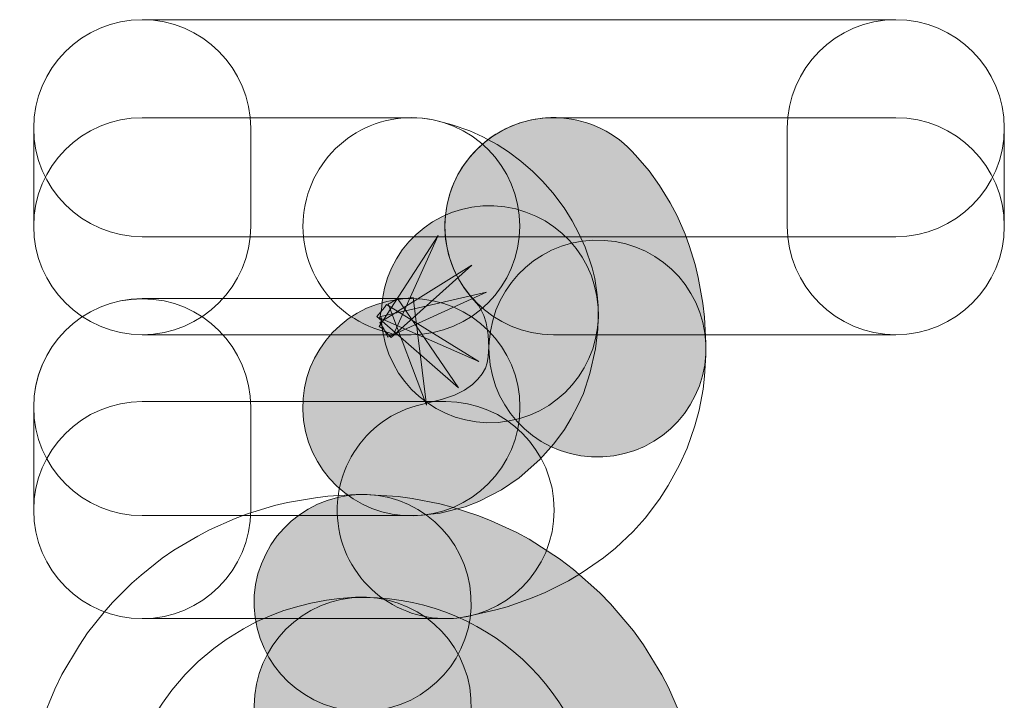
# Model space of a CAD drawing. Units: inches. Extents: x 34 to 564, y -642 to -96.
# Drawn here: x 441 to 448, y -497 to -493 of the extents above; entities that cross this region are included whole.
import ezdxf

# ---------------------------------------------------------------- set-up
doc = ezdxf.new("R2010")
doc.units = ezdxf.units.IN
doc.header["$MEASUREMENT"] = 0
doc.layers.add('Layer 1', color=7, linetype='Continuous')

msp = doc.modelspace()

# ---------------------------------------------------------------- hatches: boundary and pattern name
at = {"layer": 'Layer 1'}
h = msp.add_hatch(color=256, dxfattribs=at)
h.dxf.hatch_style = 2
edge = h.paths.add_edge_path()
edge.add_spline(control_points=[(444.4283, -494.3056), (444.4283, -494.3056), (444.478, -494.3629), (444.478, -494.3629), (444.478, -494.3629), (444.4912, -494.3861), (444.4912, -494.3861), (444.4912, -494.3861), (444.5099, -494.4258), (444.5099, -494.4258), (444.5099, -494.4258), (444.5243, -494.4721), (444.5243, -494.4721), (444.5243, -494.4721), (444.5375, -494.5503), (444.5375, -494.5503), (444.5375, -494.5503), (444.5441, -494.6738), (444.5441, -494.6738), (444.5628, -495.0641), (444.8936, -495.365), (445.2827, -495.3441), (445.673, -495.3265), (445.9728, -494.9946), (445.953, -494.6055), (445.953, -494.6055), (445.9453, -494.4357), (445.9453, -494.4357), (445.9453, -494.4357), (445.9343, -494.3453), (445.9343, -494.3453), (445.9343, -494.3453), (445.9034, -494.1777), (445.9034, -494.1777), (445.9034, -494.1777), (445.8836, -494.0939), (445.8836, -494.0939), (445.8836, -494.0939), (445.845, -493.9705), (445.845, -493.9705), (445.845, -493.9705), (445.8185, -493.8955), (445.8185, -493.8955), (445.8185, -493.8955), (445.7667, -493.7764), (445.7667, -493.7764), (445.7667, -493.7764), (445.7215, -493.6927), (445.7215, -493.6927), (445.7215, -493.6927), (445.6531, -493.5791), (445.6531, -493.5791), (445.6531, -493.5791), (445.5848, -493.4843), (445.5848, -493.4843), (445.5848, -493.4843), (445.4955, -493.3818), (445.4955, -493.3818), (445.2408, -493.0885), (444.7955, -493.0555), (444.5011, -493.3112), (444.2057, -493.567), (444.1737, -494.0113), (444.4283, -494.3056)], knot_values=[0, 0, 0, 0, 1, 1, 1, 2, 2, 2, 3, 3, 3, 4, 4, 4, 5, 5, 5, 6, 6, 6, 7, 7, 7, 8, 8, 8, 9, 9, 9, 10, 10, 10, 11, 11, 11, 12, 12, 12, 13, 13, 13, 14, 14, 14, 15, 15, 15, 16, 16, 16, 17, 17, 17, 18, 18, 18, 19, 19, 19, 20, 20, 20, 21, 21, 21, 21], degree=3, periodic=0)
h = msp.add_hatch(color=256, dxfattribs=at)
h.dxf.hatch_style = 2
edge = h.paths.add_edge_path()
edge.add_spline(control_points=[(444.1263, -495.7211), (444.1263, -495.7211), (444.2255, -495.7101), (444.2255, -495.7101), (444.2255, -495.7101), (444.3887, -495.6693), (444.3887, -495.6693), (444.3887, -495.6693), (444.478, -495.6351), (444.478, -495.6351), (444.478, -495.6351), (444.6257, -495.558), (444.6257, -495.558), (444.6257, -495.558), (444.7403, -495.4797), (444.7403, -495.4797), (444.7403, -495.4797), (444.8748, -495.3617), (444.8748, -495.3617), (444.8748, -495.3617), (444.9641, -495.2603), (444.9641, -495.2603), (444.9641, -495.2603), (445.0336, -495.1655), (445.0336, -495.1655), (445.0336, -495.1655), (445.0777, -495.0938), (445.0777, -495.0938), (445.0777, -495.0938), (445.1229, -495.0057), (445.1229, -495.0057), (445.1229, -495.0057), (445.157, -494.9318), (445.157, -494.9318), (445.157, -494.9318), (445.1989, -494.8017), (445.1989, -494.8017), (445.1989, -494.8017), (445.2353, -494.643), (445.2353, -494.643), (445.2353, -494.643), (445.2508, -494.5151), (445.2508, -494.5151), (445.2508, -494.5151), (445.2541, -494.4445), (445.2541, -494.4445), (445.2684, -494.0554), (444.9652, -493.7279), (444.575, -493.7125), (444.1858, -493.696), (443.8584, -493.9991), (443.8441, -494.3894), (443.8441, -494.3894), (443.843, -494.396), (443.843, -494.396), (443.843, -494.396), (443.8363, -494.4291), (443.8363, -494.4291), (443.8363, -494.4291), (443.8308, -494.4412), (443.8308, -494.4412), (443.8308, -494.4412), (444.4768, -494.7234), (444.4768, -494.7234), (444.4768, -494.7234), (443.876, -494.3541), (443.876, -494.3541), (443.876, -494.3541), (443.8628, -494.374), (443.8628, -494.374), (443.8628, -494.374), (443.8143, -494.4313), (443.8143, -494.4313), (443.8143, -494.4313), (444.3446, -494.8965), (444.3446, -494.8965), (444.3446, -494.8965), (443.9488, -494.3144), (443.9488, -494.3144), (443.9488, -494.3144), (443.9014, -494.3442), (443.9014, -494.3442), (443.9014, -494.3442), (443.8882, -494.3497), (443.8882, -494.3497), (443.8882, -494.3497), (444.1373, -495.009), (444.1373, -495.009), (444.1373, -495.009), (444.0502, -494.3089), (444.0502, -494.3089), (444.0502, -494.3089), (443.951, -494.321), (443.951, -494.321), (443.5651, -494.3695), (443.2906, -494.7223), (443.338, -495.1082), (443.3865, -495.4962), (443.7404, -495.7718), (444.1263, -495.7211)], knot_values=[0, 0, 0, 0, 1, 1, 1, 2, 2, 2, 3, 3, 3, 4, 4, 4, 5, 5, 5, 6, 6, 6, 7, 7, 7, 8, 8, 8, 9, 9, 9, 10, 10, 10, 11, 11, 11, 12, 12, 12, 13, 13, 13, 14, 14, 14, 15, 15, 15, 16, 16, 16, 17, 17, 17, 18, 18, 18, 19, 19, 19, 20, 20, 20, 21, 21, 21, 22, 22, 22, 23, 23, 23, 24, 24, 24, 25, 25, 25, 26, 26, 26, 27, 27, 27, 28, 28, 28, 29, 29, 29, 30, 30, 30, 31, 31, 31, 32, 32, 32, 33, 33, 33, 33], degree=3, periodic=0)
h = msp.add_hatch(color=256, dxfattribs=at)
h.dxf.hatch_style = 2
edge = h.paths.add_edge_path()
edge.add_spline(control_points=[(443.6743, -496.9977), (443.6743, -496.9977), (443.8132, -497.0066), (443.8132, -497.0066), (443.8132, -497.0066), (443.9069, -497.0253), (443.9069, -497.0253), (443.9069, -497.0253), (443.9995, -497.0551), (443.9995, -497.0551), (443.9995, -497.0551), (444.0844, -497.097), (444.0844, -497.097), (444.0844, -497.097), (444.1957, -497.1664), (444.1957, -497.1664), (444.1957, -497.1664), (444.2905, -497.2513), (444.2905, -497.2513), (444.2905, -497.2513), (444.371, -497.3461), (444.371, -497.3461), (444.371, -497.3461), (444.4361, -497.4541), (444.4361, -497.4541), (444.4361, -497.4541), (444.4669, -497.5225), (444.4669, -497.5225), (444.4669, -497.5225), (444.4912, -497.6008), (444.4912, -497.6008), (444.4912, -497.6008), (444.5055, -497.6768), (444.5055, -497.6768), (444.5055, -497.6768), (444.511, -497.7937), (444.511, -497.7937), (444.5298, -498.184), (444.8616, -498.4827), (445.2519, -498.464), (445.6399, -498.443), (445.9398, -498.1112), (445.9199, -497.7242), (445.9199, -497.7242), (445.9122, -497.5578), (445.9122, -497.5578), (445.9122, -497.5578), (445.9012, -497.4652), (445.9012, -497.4652), (445.9012, -497.4652), (445.8703, -497.3031), (445.8703, -497.3031), (445.8703, -497.3031), (445.8538, -497.2293), (445.8538, -497.2293), (445.8538, -497.2293), (445.8064, -497.0749), (445.8064, -497.0749), (445.8064, -497.0749), (445.7755, -496.9933), (445.7755, -496.9933), (445.7755, -496.9933), (445.7105, -496.8434), (445.7105, -496.8434), (445.7105, -496.8434), (445.6675, -496.7618), (445.6675, -496.7618), (445.6675, -496.7618), (445.5484, -496.5667), (445.5484, -496.5667), (445.5484, -496.5667), (445.4834, -496.4752), (445.4834, -496.4752), (445.4834, -496.4752), (445.3334, -496.301), (445.3334, -496.301), (445.3334, -496.301), (445.2651, -496.2293), (445.2651, -496.2293), (445.2651, -496.2293), (445.092, -496.0761), (445.092, -496.0761), (445.092, -496.0761), (445.0027, -496.0078), (445.0027, -496.0078), (445.0027, -496.0078), (444.8043, -495.8799), (444.8043, -495.8799), (444.8043, -495.8799), (444.7238, -495.8358), (444.7238, -495.8358), (444.7238, -495.8358), (444.5573, -495.7597), (444.5573, -495.7597), (444.5573, -495.7597), (444.4768, -495.7277), (444.4768, -495.7277), (444.4768, -495.7277), (444.3049, -495.6704), (444.3049, -495.6704), (444.3049, -495.6704), (444.2244, -495.6506), (444.2244, -495.6506), (444.2244, -495.6506), (444.0447, -495.6142), (444.0447, -495.6142), (444.0447, -495.6142), (443.9532, -495.6021), (443.9532, -495.6021), (443.9532, -495.6021), (443.7691, -495.591), (443.7691, -495.591), (443.3799, -495.5635), (443.0437, -495.8578), (443.0172, -496.2459), (442.9919, -496.6361), (443.2862, -496.9713), (443.6743, -496.9977), (443.6743, -496.9977), (443.6743, -496.9977), (443.6743, -496.9977)], knot_values=[0, 0, 0, 0, 1, 1, 1, 2, 2, 2, 3, 3, 3, 4, 4, 4, 5, 5, 5, 6, 6, 6, 7, 7, 7, 8, 8, 8, 9, 9, 9, 10, 10, 10, 11, 11, 11, 12, 12, 12, 13, 13, 13, 14, 14, 14, 15, 15, 15, 16, 16, 16, 17, 17, 17, 18, 18, 18, 19, 19, 19, 20, 20, 20, 21, 21, 21, 22, 22, 22, 23, 23, 23, 24, 24, 24, 25, 25, 25, 26, 26, 26, 27, 27, 27, 28, 28, 28, 29, 29, 29, 30, 30, 30, 31, 31, 31, 32, 32, 32, 33, 33, 33, 34, 34, 34, 35, 35, 35, 36, 36, 36, 37, 37, 37, 38, 38, 38, 39, 39, 39, 40, 40, 40, 40], degree=3, periodic=0)
h = msp.add_hatch(color=256, dxfattribs=at)
h.dxf.hatch_style = 2
edge = h.paths.add_edge_path()
edge.add_spline(control_points=[(445.2541, -497.7893), (445.2541, -497.7893), (445.2541, -497.7783), (445.2541, -497.7783), (445.2541, -497.7783), (444.7503, -497.7849), (444.7503, -497.7849), (444.7503, -497.7849), (445.2541, -497.7849), (445.2541, -497.7849), (445.2541, -497.7849), (445.2541, -497.7783), (445.2541, -497.7783), (445.2541, -497.7783), (444.7503, -497.7849), (444.7503, -497.7849), (444.7503, -497.7849), (445.2541, -497.7849), (445.2541, -497.7849), (445.2541, -496.9492), (444.5816, -496.2657), (443.7404, -496.258), (443.7404, -496.258), (443.736, -496.258), (443.736, -496.258), (443.736, -496.258), (443.7228, -496.258), (443.7228, -496.258), (443.3314, -496.258), (443.0172, -496.5733), (443.0172, -496.9636), (443.0172, -497.3527), (443.3314, -497.6691), (443.7228, -497.6691), (443.7228, -497.6691), (443.736, -497.6691), (443.736, -497.6691), (443.736, -497.6691), (443.7316, -497.6691), (443.7316, -497.6691), (443.7316, -497.6691), (443.843, -497.7849), (443.843, -497.7849), (443.843, -497.7849), (443.843, -497.797), (443.843, -497.797), (443.843, -497.797), (444.3435, -497.7893), (444.3435, -497.7893), (444.3435, -497.7893), (443.843, -497.7893), (443.843, -497.7893), (443.843, -497.7893), (443.843, -497.797), (443.843, -497.797), (443.843, -497.797), (444.3435, -497.7893), (444.3435, -497.7893), (444.3435, -497.7893), (443.843, -497.7893), (443.843, -497.7893), (443.843, -498.1795), (444.1593, -498.4948), (444.5485, -498.4948), (444.9377, -498.4948), (445.2541, -498.1795), (445.2541, -497.7893)], knot_values=[0, 0, 0, 0, 1, 1, 1, 2, 2, 2, 3, 3, 3, 4, 4, 4, 5, 5, 5, 6, 6, 6, 7, 7, 7, 8, 8, 8, 9, 9, 9, 10, 10, 10, 11, 11, 11, 12, 12, 12, 13, 13, 13, 14, 14, 14, 15, 15, 15, 16, 16, 16, 17, 17, 17, 18, 18, 18, 19, 19, 19, 20, 20, 20, 21, 21, 21, 22, 22, 22, 22], degree=3, periodic=0)

# ---------------------------------------------------------------- linework, layer by layer
at = {"layer": 'Layer 1', "lineweight": 0}
for points, knots in [([(441.583, -493.2076), (441.583, -493.2076), (441.583, -493.8448), (441.583, -493.8448), (441.583, -494.2351), (441.8994, -494.5503), (442.2885, -494.5503), (442.6777, -494.5503), (442.9941, -494.2351), (442.9941, -493.8448), (442.9941, -493.8448), (442.9941, -493.2076), (442.9941, -493.2076), (442.9941, -492.8184), (442.6777, -492.502), (442.2885, -492.502), (441.8994, -492.502), (441.583, -492.8184), (441.583, -493.2076)], [0, 0, 0, 0, 1, 1, 1, 2, 2, 2, 3, 3, 3, 4, 4, 4, 5, 5, 5, 6, 6, 6, 6]), ([(447.1888, -492.502), (447.1888, -492.502), (442.2885, -492.502), (442.2885, -492.502), (441.8994, -492.502), (441.583, -492.8184), (441.583, -493.2076), (441.583, -493.5978), (441.8994, -493.9131), (442.2885, -493.9131), (442.2885, -493.9131), (447.1888, -493.9131), (447.1888, -493.9131), (447.5791, -493.9131), (447.8944, -493.5978), (447.8944, -493.2076), (447.8944, -492.8184), (447.5791, -492.502), (447.1888, -492.502)], [0, 0, 0, 0, 1, 1, 1, 2, 2, 2, 3, 3, 3, 4, 4, 4, 5, 5, 5, 6, 6, 6, 6]), ([(447.8944, -493.8448), (447.8944, -493.8448), (447.8944, -493.2076), (447.8944, -493.2076), (447.8944, -492.8184), (447.5791, -492.502), (447.1888, -492.502), (446.7997, -492.502), (446.4833, -492.8184), (446.4833, -493.2076), (446.4833, -493.2076), (446.4833, -493.8448), (446.4833, -493.8448), (446.4833, -494.2339), (446.7997, -494.5503), (447.1888, -494.5503), (447.5791, -494.5503), (447.8944, -494.2339), (447.8944, -493.8448)], [0, 0, 0, 0, 1, 1, 1, 2, 2, 2, 3, 3, 3, 4, 4, 4, 5, 5, 5, 6, 6, 6, 6]), ([(443.8628, -494.5283), (443.8628, -494.5283), (443.8959, -494.5371), (443.8959, -494.5371), (443.8959, -494.5371), (443.9223, -494.5492), (443.9223, -494.5492), (443.9223, -494.5492), (444.2134, -493.9054), (444.2134, -493.9054), (444.2134, -493.9054), (443.8286, -494.4974), (443.8286, -494.4974), (443.8286, -494.4974), (443.8606, -494.5173), (443.8606, -494.5173), (443.8606, -494.5173), (443.8661, -494.5239), (443.8661, -494.5239), (443.8661, -494.5239), (443.9069, -494.568), (443.9069, -494.568), (443.9069, -494.568), (444.4328, -494.0984), (444.4328, -494.0984), (444.4328, -494.0984), (443.833, -494.471), (443.833, -494.471), (443.833, -494.471), (443.8617, -494.5162), (443.8617, -494.5162), (443.8617, -494.5162), (443.8848, -494.5658), (443.8848, -494.5658), (443.8848, -494.5658), (444.5265, -494.2736), (444.5265, -494.2736), (444.5265, -494.2736), (443.8396, -494.4313), (443.8396, -494.4313), (443.8396, -494.4313), (443.8441, -494.4533), (443.8441, -494.4533), (443.8441, -494.4533), (443.8452, -494.471), (443.8452, -494.471), (443.8749, -494.859), (444.2134, -495.1501), (444.6025, -495.1203), (444.9917, -495.0905), (445.2816, -494.7521), (445.253, -494.3629), (445.253, -494.3629), (445.2463, -494.2902), (445.2463, -494.2902), (445.2463, -494.2902), (445.2309, -494.1854), (445.2309, -494.1854), (445.2309, -494.1854), (445.2144, -494.116), (445.2144, -494.116), (445.2144, -494.116), (445.1692, -493.9815), (445.1692, -493.9815), (445.1692, -493.9815), (445.1273, -493.8911), (445.1273, -493.8911), (445.1273, -493.8911), (445.0843, -493.8095), (445.0843, -493.8095), (445.0843, -493.8095), (445.0314, -493.7257), (445.0314, -493.7257), (445.0314, -493.7257), (444.9586, -493.6287), (444.9586, -493.6287), (444.9586, -493.6287), (444.8903, -493.5515), (444.8903, -493.5515), (444.8903, -493.5515), (444.8285, -493.4898), (444.8285, -493.4898), (444.8285, -493.4898), (444.7514, -493.4226), (444.7514, -493.4226), (444.7514, -493.4226), (444.6709, -493.3619), (444.6709, -493.3619), (444.6709, -493.3619), (444.597, -493.3134), (444.597, -493.3134), (444.597, -493.3134), (444.5022, -493.2627), (444.5022, -493.2627), (444.5022, -493.2627), (444.4195, -493.2252), (444.4195, -493.2252), (444.4195, -493.2252), (444.3049, -493.1855), (444.3049, -493.1855), (444.3049, -493.1855), (444.2156, -493.1613), (444.2156, -493.1613), (443.8363, -493.0643), (443.4527, -493.2914), (443.3557, -493.6695), (443.2587, -494.0465), (443.4858, -494.4313), (443.8628, -494.5283)], [0, 0, 0, 0, 1, 1, 1, 2, 2, 2, 3, 3, 3, 4, 4, 4, 5, 5, 5, 6, 6, 6, 7, 7, 7, 8, 8, 8, 9, 9, 9, 10, 10, 10, 11, 11, 11, 12, 12, 12, 13, 13, 13, 14, 14, 14, 15, 15, 15, 16, 16, 16, 17, 17, 17, 18, 18, 18, 19, 19, 19, 20, 20, 20, 21, 21, 21, 22, 22, 22, 23, 23, 23, 24, 24, 24, 25, 25, 25, 26, 26, 26, 27, 27, 27, 28, 28, 28, 29, 29, 29, 30, 30, 30, 31, 31, 31, 32, 32, 32, 33, 33, 33, 34, 34, 34, 35, 35, 35, 36, 36, 36, 36]), ([(444.4283, -494.3056), (444.4283, -494.3056), (444.478, -494.3629), (444.478, -494.3629), (444.478, -494.3629), (444.4912, -494.3861), (444.4912, -494.3861), (444.4912, -494.3861), (444.5099, -494.4258), (444.5099, -494.4258), (444.5099, -494.4258), (444.5243, -494.4721), (444.5243, -494.4721), (444.5243, -494.4721), (444.5375, -494.5503), (444.5375, -494.5503), (444.5375, -494.5503), (444.5441, -494.6738), (444.5441, -494.6738), (444.5628, -495.0641), (444.8936, -495.365), (445.2827, -495.3441), (445.673, -495.3265), (445.9728, -494.9946), (445.953, -494.6055), (445.953, -494.6055), (445.9453, -494.4357), (445.9453, -494.4357), (445.9453, -494.4357), (445.9343, -494.3453), (445.9343, -494.3453), (445.9343, -494.3453), (445.9034, -494.1777), (445.9034, -494.1777), (445.9034, -494.1777), (445.8836, -494.0939), (445.8836, -494.0939), (445.8836, -494.0939), (445.845, -493.9705), (445.845, -493.9705), (445.845, -493.9705), (445.8185, -493.8955), (445.8185, -493.8955), (445.8185, -493.8955), (445.7667, -493.7764), (445.7667, -493.7764), (445.7667, -493.7764), (445.7215, -493.6927), (445.7215, -493.6927), (445.7215, -493.6927), (445.6531, -493.5791), (445.6531, -493.5791), (445.6531, -493.5791), (445.5848, -493.4843), (445.5848, -493.4843), (445.5848, -493.4843), (445.4955, -493.3818), (445.4955, -493.3818), (445.2408, -493.0885), (444.7955, -493.0555), (444.5011, -493.3112), (444.2057, -493.567), (444.1737, -494.0113), (444.4283, -494.3056)], [0, 0, 0, 0, 1, 1, 1, 2, 2, 2, 3, 3, 3, 4, 4, 4, 5, 5, 5, 6, 6, 6, 7, 7, 7, 8, 8, 8, 9, 9, 9, 10, 10, 10, 11, 11, 11, 12, 12, 12, 13, 13, 13, 14, 14, 14, 15, 15, 15, 16, 16, 16, 17, 17, 17, 18, 18, 18, 19, 19, 19, 20, 20, 20, 21, 21, 21, 21]), ([(442.2885, -494.5503), (442.2885, -494.5503), (444.0381, -494.5503), (444.0381, -494.5503), (444.4294, -494.5503), (444.7436, -494.2339), (444.7436, -493.8448), (444.7436, -493.4545), (444.4294, -493.1392), (444.0381, -493.1392), (444.0381, -493.1392), (442.2885, -493.1392), (442.2885, -493.1392), (441.8994, -493.1392), (441.583, -493.4545), (441.583, -493.8448), (441.583, -494.2339), (441.8994, -494.5503), (442.2885, -494.5503)], [0, 0, 0, 0, 1, 1, 1, 2, 2, 2, 3, 3, 3, 4, 4, 4, 5, 5, 5, 6, 6, 6, 6]), ([(444.9619, -494.5503), (444.9619, -494.5503), (447.1888, -494.5503), (447.1888, -494.5503), (447.5791, -494.5503), (447.8944, -494.2339), (447.8944, -493.8448), (447.8944, -493.4545), (447.5791, -493.1392), (447.1888, -493.1392), (447.1888, -493.1392), (444.9619, -493.1392), (444.9619, -493.1392), (444.5728, -493.1392), (444.2564, -493.4545), (444.2564, -493.8448), (444.2564, -494.2339), (444.5728, -494.5503), (444.9619, -494.5503)], [0, 0, 0, 0, 1, 1, 1, 2, 2, 2, 3, 3, 3, 4, 4, 4, 5, 5, 5, 6, 6, 6, 6]), ([(444.1263, -495.7211), (444.1263, -495.7211), (444.2255, -495.7101), (444.2255, -495.7101), (444.2255, -495.7101), (444.3887, -495.6693), (444.3887, -495.6693), (444.3887, -495.6693), (444.478, -495.6351), (444.478, -495.6351), (444.478, -495.6351), (444.6257, -495.558), (444.6257, -495.558), (444.6257, -495.558), (444.7403, -495.4797), (444.7403, -495.4797), (444.7403, -495.4797), (444.8748, -495.3617), (444.8748, -495.3617), (444.8748, -495.3617), (444.9641, -495.2603), (444.9641, -495.2603), (444.9641, -495.2603), (445.0336, -495.1655), (445.0336, -495.1655), (445.0336, -495.1655), (445.0777, -495.0938), (445.0777, -495.0938), (445.0777, -495.0938), (445.1229, -495.0057), (445.1229, -495.0057), (445.1229, -495.0057), (445.157, -494.9318), (445.157, -494.9318), (445.157, -494.9318), (445.1989, -494.8017), (445.1989, -494.8017), (445.1989, -494.8017), (445.2353, -494.643), (445.2353, -494.643), (445.2353, -494.643), (445.2508, -494.5151), (445.2508, -494.5151), (445.2508, -494.5151), (445.2541, -494.4445), (445.2541, -494.4445), (445.2684, -494.0554), (444.9652, -493.7279), (444.575, -493.7125), (444.1858, -493.696), (443.8584, -493.9991), (443.8441, -494.3894), (443.8441, -494.3894), (443.843, -494.396), (443.843, -494.396), (443.843, -494.396), (443.8363, -494.4291), (443.8363, -494.4291), (443.8363, -494.4291), (443.8308, -494.4412), (443.8308, -494.4412), (443.8308, -494.4412), (444.4768, -494.7234), (444.4768, -494.7234), (444.4768, -494.7234), (443.876, -494.3541), (443.876, -494.3541), (443.876, -494.3541), (443.8628, -494.374), (443.8628, -494.374), (443.8628, -494.374), (443.8143, -494.4313), (443.8143, -494.4313), (443.8143, -494.4313), (444.3446, -494.8965), (444.3446, -494.8965), (444.3446, -494.8965), (443.9488, -494.3144), (443.9488, -494.3144), (443.9488, -494.3144), (443.9014, -494.3442), (443.9014, -494.3442), (443.9014, -494.3442), (443.8882, -494.3497), (443.8882, -494.3497), (443.8882, -494.3497), (444.1373, -495.009), (444.1373, -495.009), (444.1373, -495.009), (444.0502, -494.3089), (444.0502, -494.3089), (444.0502, -494.3089), (443.951, -494.321), (443.951, -494.321), (443.5651, -494.3695), (443.2906, -494.7223), (443.338, -495.1082), (443.3865, -495.4962), (443.7404, -495.7718), (444.1263, -495.7211)], [0, 0, 0, 0, 1, 1, 1, 2, 2, 2, 3, 3, 3, 4, 4, 4, 5, 5, 5, 6, 6, 6, 7, 7, 7, 8, 8, 8, 9, 9, 9, 10, 10, 10, 11, 11, 11, 12, 12, 12, 13, 13, 13, 14, 14, 14, 15, 15, 15, 16, 16, 16, 17, 17, 17, 18, 18, 18, 19, 19, 19, 20, 20, 20, 21, 21, 21, 22, 22, 22, 23, 23, 23, 24, 24, 24, 25, 25, 25, 26, 26, 26, 27, 27, 27, 28, 28, 28, 29, 29, 29, 30, 30, 30, 31, 31, 31, 32, 32, 32, 33, 33, 33, 33]), ([(444.4195, -496.3782), (444.4195, -496.3782), (444.5882, -496.3385), (444.5882, -496.3385), (444.5882, -496.3385), (444.6621, -496.3186), (444.6621, -496.3186), (444.6621, -496.3186), (444.8241, -496.2613), (444.8241, -496.2613), (444.8241, -496.2613), (444.909, -496.226), (444.909, -496.226), (444.909, -496.226), (445.06, -496.1511), (445.06, -496.1511), (445.06, -496.1511), (445.1493, -496.096), (445.1493, -496.096), (445.1493, -496.096), (445.2871, -496.0011), (445.2871, -496.0011), (445.2871, -496.0011), (445.3665, -495.9372), (445.3665, -495.9372), (445.3665, -495.9372), (445.4812, -495.8292), (445.4812, -495.8292), (445.4812, -495.8292), (445.5594, -495.7421), (445.5594, -495.7421), (445.5594, -495.7421), (445.6531, -495.6197), (445.6531, -495.6197), (445.6531, -495.6197), (445.7094, -495.5315), (445.7094, -495.5315), (445.7094, -495.5315), (445.7832, -495.397), (445.7832, -495.397), (445.7832, -495.397), (445.8317, -495.2868), (445.8317, -495.2868), (445.8317, -495.2868), (445.8813, -495.1435), (445.8813, -495.1435), (445.8813, -495.1435), (445.91, -495.0398), (445.91, -495.0398), (445.91, -495.0398), (445.9354, -494.9053), (445.9354, -494.9053), (445.9354, -494.9053), (445.9453, -494.8193), (445.9453, -494.8193), (445.9453, -494.8193), (445.953, -494.6826), (445.953, -494.6826), (445.9773, -494.2935), (445.6796, -493.9583), (445.2915, -493.9374), (444.9024, -493.912), (444.5684, -494.2086), (444.5441, -494.5989), (444.5441, -494.5989), (444.5386, -494.6915), (444.5386, -494.6915), (444.5386, -494.6915), (444.532, -494.7334), (444.532, -494.7334), (444.532, -494.7334), (444.5198, -494.7686), (444.5198, -494.7686), (444.5198, -494.7686), (444.4989, -494.8039), (444.4989, -494.8039), (444.4989, -494.8039), (444.4713, -494.8392), (444.4713, -494.8392), (444.4713, -494.8392), (444.4361, -494.8745), (444.4361, -494.8745), (444.4361, -494.8745), (444.3831, -494.9108), (444.3831, -494.9108), (444.3831, -494.9108), (444.3181, -494.9439), (444.3181, -494.9439), (444.3181, -494.9439), (444.2343, -494.9715), (444.2343, -494.9715), (444.2343, -494.9715), (444.1042, -495.0034), (444.1042, -495.0034), (443.725, -495.0894), (443.488, -495.4687), (443.574, -495.8479), (443.6611, -496.2271), (444.0403, -496.4653), (444.4195, -496.3782)], [0, 0, 0, 0, 1, 1, 1, 2, 2, 2, 3, 3, 3, 4, 4, 4, 5, 5, 5, 6, 6, 6, 7, 7, 7, 8, 8, 8, 9, 9, 9, 10, 10, 10, 11, 11, 11, 12, 12, 12, 13, 13, 13, 14, 14, 14, 15, 15, 15, 16, 16, 16, 17, 17, 17, 18, 18, 18, 19, 19, 19, 20, 20, 20, 21, 21, 21, 22, 22, 22, 23, 23, 23, 24, 24, 24, 25, 25, 25, 26, 26, 26, 27, 27, 27, 28, 28, 28, 29, 29, 29, 30, 30, 30, 31, 31, 31, 32, 32, 32, 33, 33, 33, 33]), ([(444.0392, -494.3155), (444.0392, -494.3155), (442.2885, -494.3155), (442.2885, -494.3155), (441.8994, -494.3155), (441.583, -494.6319), (441.583, -495.0211), (441.583, -495.4102), (441.8994, -495.7266), (442.2885, -495.7266), (442.2885, -495.7266), (444.0392, -495.7266), (444.0392, -495.7266), (444.4283, -495.7266), (444.7447, -495.4102), (444.7447, -495.0211), (444.7447, -494.6319), (444.4283, -494.3155), (444.0392, -494.3155)], [0, 0, 0, 0, 1, 1, 1, 2, 2, 2, 3, 3, 3, 4, 4, 4, 5, 5, 5, 6, 6, 6, 6]), ([(441.583, -495.0222), (441.583, -495.0222), (441.583, -495.6903), (441.583, -495.6903), (441.583, -496.0805), (441.8994, -496.3958), (442.2885, -496.3958), (442.6777, -496.3958), (442.9941, -496.0805), (442.9941, -495.6903), (442.9941, -495.6903), (442.9941, -495.0222), (442.9941, -495.0222), (442.9941, -494.6319), (442.6777, -494.3166), (442.2885, -494.3166), (441.8994, -494.3166), (441.583, -494.6319), (441.583, -495.0222)], [0, 0, 0, 0, 1, 1, 1, 2, 2, 2, 3, 3, 3, 4, 4, 4, 5, 5, 5, 6, 6, 6, 6]), ([(442.2885, -496.3958), (442.2885, -496.3958), (444.2619, -496.3958), (444.2619, -496.3958), (444.651, -496.3958), (444.9674, -496.0805), (444.9674, -495.6903), (444.9674, -495.3011), (444.651, -494.9847), (444.2619, -494.9847), (444.2619, -494.9847), (442.2885, -494.9847), (442.2885, -494.9847), (441.8994, -494.9847), (441.583, -495.3011), (441.583, -495.6903), (441.583, -496.0805), (441.8994, -496.3958), (442.2885, -496.3958)], [0, 0, 0, 0, 1, 1, 1, 2, 2, 2, 3, 3, 3, 4, 4, 4, 5, 5, 5, 6, 6, 6, 6]), ([(443.6798, -495.5899), (443.6798, -495.5899), (443.4946, -495.5999), (443.4946, -495.5999), (443.4946, -495.5999), (443.4152, -495.6109), (443.4152, -495.6109), (443.4152, -495.6109), (443.2333, -495.6418), (443.2333, -495.6418), (443.2333, -495.6418), (443.1495, -495.6616), (443.1495, -495.6616), (443.1495, -495.6616), (442.9731, -495.7156), (442.9731, -495.7156), (442.9731, -495.7156), (442.8927, -495.7454), (442.8927, -495.7454), (442.8927, -495.7454), (442.7251, -495.8192), (442.7251, -495.8192), (442.7251, -495.8192), (442.649, -495.86), (442.649, -495.86), (442.649, -495.86), (442.4947, -495.9515), (442.4947, -495.9515), (442.4947, -495.9515), (442.4186, -496.0034), (442.4186, -496.0034), (442.4186, -496.0034), (442.2808, -496.1136), (442.2808, -496.1136), (442.2808, -496.1136), (442.2202, -496.1665), (442.2202, -496.1665), (442.2202, -496.1665), (442.0956, -496.2911), (442.0956, -496.2911), (442.0956, -496.2911), (442.0405, -496.3539), (442.0405, -496.3539), (442.0405, -496.3539), (441.9335, -496.4884), (441.9335, -496.4884), (441.9335, -496.4884), (441.8795, -496.5678), (441.8795, -496.5678), (441.8795, -496.5678), (441.766, -496.7596), (441.766, -496.7596), (441.766, -496.7596), (441.7197, -496.8544), (441.7197, -496.8544), (441.7197, -496.8544), (441.6359, -497.0595), (441.6359, -497.0595), (441.6359, -497.0595), (441.6039, -497.1653), (441.6039, -497.1653), (441.6039, -497.1653), (441.5543, -497.3792), (441.5543, -497.3792), (441.5543, -497.3792), (441.5378, -497.485), (441.5378, -497.485), (441.5378, -497.485), (441.5212, -497.7055), (441.5212, -497.7055), (441.4915, -498.0958), (441.7847, -498.4331), (442.1728, -498.4618), (442.5608, -498.4915), (442.8993, -498.1994), (442.929, -497.8113), (442.929, -497.8113), (442.9412, -497.6449), (442.9412, -497.6449), (442.9412, -497.6449), (442.9665, -497.5357), (442.9665, -497.5357), (442.9665, -497.5357), (443.0095, -497.4299), (443.0095, -497.4299), (443.0095, -497.4299), (443.0701, -497.3263), (443.0701, -497.3263), (443.0701, -497.3263), (443.1231, -497.2601), (443.1231, -497.2601), (443.1231, -497.2601), (443.1881, -497.194), (443.1881, -497.194), (443.1881, -497.194), (443.2576, -497.14), (443.2576, -497.14), (443.2576, -497.14), (443.3358, -497.0926), (443.3358, -497.0926), (443.3358, -497.0926), (443.4262, -497.0529), (443.4262, -497.0529), (443.4262, -497.0529), (443.5199, -497.0242), (443.5199, -497.0242), (443.5199, -497.0242), (443.6192, -497.0066), (443.6192, -497.0066), (443.6192, -497.0066), (443.7647, -496.9977), (443.7647, -496.9977), (444.1527, -496.9735), (444.4493, -496.6406), (444.4261, -496.2525), (444.403, -495.8622), (444.0689, -495.5668), (443.6798, -495.5899)], [0, 0, 0, 0, 1, 1, 1, 2, 2, 2, 3, 3, 3, 4, 4, 4, 5, 5, 5, 6, 6, 6, 7, 7, 7, 8, 8, 8, 9, 9, 9, 10, 10, 10, 11, 11, 11, 12, 12, 12, 13, 13, 13, 14, 14, 14, 15, 15, 15, 16, 16, 16, 17, 17, 17, 18, 18, 18, 19, 19, 19, 20, 20, 20, 21, 21, 21, 22, 22, 22, 23, 23, 23, 24, 24, 24, 25, 25, 25, 26, 26, 26, 27, 27, 27, 28, 28, 28, 29, 29, 29, 30, 30, 30, 31, 31, 31, 32, 32, 32, 33, 33, 33, 34, 34, 34, 35, 35, 35, 36, 36, 36, 37, 37, 37, 38, 38, 38, 39, 39, 39, 39]), ([(443.6743, -496.9977), (443.6743, -496.9977), (443.8132, -497.0066), (443.8132, -497.0066), (443.8132, -497.0066), (443.9069, -497.0253), (443.9069, -497.0253), (443.9069, -497.0253), (443.9995, -497.0551), (443.9995, -497.0551), (443.9995, -497.0551), (444.0844, -497.097), (444.0844, -497.097), (444.0844, -497.097), (444.1957, -497.1664), (444.1957, -497.1664), (444.1957, -497.1664), (444.2905, -497.2513), (444.2905, -497.2513), (444.2905, -497.2513), (444.371, -497.3461), (444.371, -497.3461), (444.371, -497.3461), (444.4361, -497.4541), (444.4361, -497.4541), (444.4361, -497.4541), (444.4669, -497.5225), (444.4669, -497.5225), (444.4669, -497.5225), (444.4912, -497.6008), (444.4912, -497.6008), (444.4912, -497.6008), (444.5055, -497.6768), (444.5055, -497.6768), (444.5055, -497.6768), (444.511, -497.7937), (444.511, -497.7937), (444.5298, -498.184), (444.8616, -498.4827), (445.2519, -498.464), (445.6399, -498.443), (445.9398, -498.1112), (445.9199, -497.7242), (445.9199, -497.7242), (445.9122, -497.5578), (445.9122, -497.5578), (445.9122, -497.5578), (445.9012, -497.4652), (445.9012, -497.4652), (445.9012, -497.4652), (445.8703, -497.3031), (445.8703, -497.3031), (445.8703, -497.3031), (445.8538, -497.2293), (445.8538, -497.2293), (445.8538, -497.2293), (445.8064, -497.0749), (445.8064, -497.0749), (445.8064, -497.0749), (445.7755, -496.9933), (445.7755, -496.9933), (445.7755, -496.9933), (445.7105, -496.8434), (445.7105, -496.8434), (445.7105, -496.8434), (445.6675, -496.7618), (445.6675, -496.7618), (445.6675, -496.7618), (445.5484, -496.5667), (445.5484, -496.5667), (445.5484, -496.5667), (445.4834, -496.4752), (445.4834, -496.4752), (445.4834, -496.4752), (445.3334, -496.301), (445.3334, -496.301), (445.3334, -496.301), (445.2651, -496.2293), (445.2651, -496.2293), (445.2651, -496.2293), (445.092, -496.0761), (445.092, -496.0761), (445.092, -496.0761), (445.0027, -496.0078), (445.0027, -496.0078), (445.0027, -496.0078), (444.8043, -495.8799), (444.8043, -495.8799), (444.8043, -495.8799), (444.7238, -495.8358), (444.7238, -495.8358), (444.7238, -495.8358), (444.5573, -495.7597), (444.5573, -495.7597), (444.5573, -495.7597), (444.4768, -495.7277), (444.4768, -495.7277), (444.4768, -495.7277), (444.3049, -495.6704), (444.3049, -495.6704), (444.3049, -495.6704), (444.2244, -495.6506), (444.2244, -495.6506), (444.2244, -495.6506), (444.0447, -495.6142), (444.0447, -495.6142), (444.0447, -495.6142), (443.9532, -495.6021), (443.9532, -495.6021), (443.9532, -495.6021), (443.7691, -495.591), (443.7691, -495.591), (443.3799, -495.5635), (443.0437, -495.8578), (443.0172, -496.2459), (442.9919, -496.6361), (443.2862, -496.9713), (443.6743, -496.9977), (443.6743, -496.9977), (443.6743, -496.9977), (443.6743, -496.9977)], [0, 0, 0, 0, 1, 1, 1, 2, 2, 2, 3, 3, 3, 4, 4, 4, 5, 5, 5, 6, 6, 6, 7, 7, 7, 8, 8, 8, 9, 9, 9, 10, 10, 10, 11, 11, 11, 12, 12, 12, 13, 13, 13, 14, 14, 14, 15, 15, 15, 16, 16, 16, 17, 17, 17, 18, 18, 18, 19, 19, 19, 20, 20, 20, 21, 21, 21, 22, 22, 22, 23, 23, 23, 24, 24, 24, 25, 25, 25, 26, 26, 26, 27, 27, 27, 28, 28, 28, 29, 29, 29, 30, 30, 30, 31, 31, 31, 32, 32, 32, 33, 33, 33, 34, 34, 34, 35, 35, 35, 36, 36, 36, 37, 37, 37, 38, 38, 38, 39, 39, 39, 40, 40, 40, 40]), ([(443.6754, -496.2569), (443.6754, -496.2569), (443.5707, -496.2646), (443.5707, -496.2646), (443.5707, -496.2646), (443.4858, -496.2757), (443.4858, -496.2757), (443.4858, -496.2757), (443.3843, -496.2966), (443.3843, -496.2966), (443.3843, -496.2966), (443.3083, -496.3142), (443.3083, -496.3142), (443.3083, -496.3142), (443.2091, -496.3429), (443.2091, -496.3429), (443.2091, -496.3429), (443.1308, -496.3738), (443.1308, -496.3738), (443.1308, -496.3738), (443.0338, -496.4157), (443.0338, -496.4157), (443.0338, -496.4157), (442.9467, -496.462), (442.9467, -496.462), (442.9467, -496.462), (442.8331, -496.5325), (442.8331, -496.5325), (442.8331, -496.5325), (442.7537, -496.5898), (442.7537, -496.5898), (442.7537, -496.5898), (442.6512, -496.6758), (442.6512, -496.6758), (442.6512, -496.6758), (442.5674, -496.7596), (442.5674, -496.7596), (442.5674, -496.7596), (442.4814, -496.861), (442.4814, -496.861), (442.4814, -496.861), (442.4197, -496.9448), (442.4197, -496.9448), (442.4197, -496.9448), (442.3514, -497.0529), (442.3514, -497.0529), (442.3514, -497.0529), (442.2896, -497.1807), (442.2896, -497.1807), (442.2896, -497.1807), (442.2235, -497.3571), (442.2235, -497.3571), (442.2235, -497.3571), (442.1827, -497.5203), (442.1827, -497.5203), (442.1827, -497.5203), (442.1617, -497.7077), (442.1617, -497.7077), (442.1154, -498.0958), (442.3922, -498.4452), (442.7791, -498.4915), (443.165, -498.5367), (443.5166, -498.2611), (443.5629, -497.8731), (443.5629, -497.8731), (443.5751, -497.7716), (443.5751, -497.7716), (443.5751, -497.7716), (443.5861, -497.7419), (443.5861, -497.7419), (443.5861, -497.7419), (443.5894, -497.7353), (443.5894, -497.7353), (443.5894, -497.7353), (443.6037, -497.7187), (443.6037, -497.7187), (443.6037, -497.7187), (443.6214, -497.7033), (443.6214, -497.7033), (443.6214, -497.7033), (443.65, -497.6868), (443.65, -497.6868), (443.65, -497.6868), (443.6622, -497.6812), (443.6622, -497.6812), (443.6622, -497.6812), (443.6842, -497.6746), (443.6842, -497.6746), (443.6842, -497.6746), (443.7062, -497.6702), (443.7062, -497.6702), (443.7062, -497.6702), (443.768, -497.6658), (443.768, -497.6658), (444.156, -497.6405), (444.4515, -497.3053), (444.4261, -496.9162), (444.4008, -496.5281), (444.0634, -496.2327), (443.6754, -496.2569)], [0, 0, 0, 0, 1, 1, 1, 2, 2, 2, 3, 3, 3, 4, 4, 4, 5, 5, 5, 6, 6, 6, 7, 7, 7, 8, 8, 8, 9, 9, 9, 10, 10, 10, 11, 11, 11, 12, 12, 12, 13, 13, 13, 14, 14, 14, 15, 15, 15, 16, 16, 16, 17, 17, 17, 18, 18, 18, 19, 19, 19, 20, 20, 20, 21, 21, 21, 22, 22, 22, 23, 23, 23, 24, 24, 24, 25, 25, 25, 26, 26, 26, 27, 27, 27, 28, 28, 28, 29, 29, 29, 30, 30, 30, 31, 31, 31, 32, 32, 32, 33, 33, 33, 33]), ([(445.2541, -497.7893), (445.2541, -497.7893), (445.2541, -497.7783), (445.2541, -497.7783), (445.2541, -497.7783), (444.7503, -497.7849), (444.7503, -497.7849), (444.7503, -497.7849), (445.2541, -497.7849), (445.2541, -497.7849), (445.2541, -497.7849), (445.2541, -497.7783), (445.2541, -497.7783), (445.2541, -497.7783), (444.7503, -497.7849), (444.7503, -497.7849), (444.7503, -497.7849), (445.2541, -497.7849), (445.2541, -497.7849), (445.2541, -496.9492), (444.5816, -496.2657), (443.7404, -496.258), (443.7404, -496.258), (443.736, -496.258), (443.736, -496.258), (443.736, -496.258), (443.7228, -496.258), (443.7228, -496.258), (443.3314, -496.258), (443.0172, -496.5733), (443.0172, -496.9636), (443.0172, -497.3527), (443.3314, -497.6691), (443.7228, -497.6691), (443.7228, -497.6691), (443.736, -497.6691), (443.736, -497.6691), (443.736, -497.6691), (443.7316, -497.6691), (443.7316, -497.6691), (443.7316, -497.6691), (443.843, -497.7849), (443.843, -497.7849), (443.843, -497.7849), (443.843, -497.797), (443.843, -497.797), (443.843, -497.797), (444.3435, -497.7893), (444.3435, -497.7893), (444.3435, -497.7893), (443.843, -497.7893), (443.843, -497.7893), (443.843, -497.7893), (443.843, -497.797), (443.843, -497.797), (443.843, -497.797), (444.3435, -497.7893), (444.3435, -497.7893), (444.3435, -497.7893), (443.843, -497.7893), (443.843, -497.7893), (443.843, -498.1795), (444.1593, -498.4948), (444.5485, -498.4948), (444.9377, -498.4948), (445.2541, -498.1795), (445.2541, -497.7893)], [0, 0, 0, 0, 1, 1, 1, 2, 2, 2, 3, 3, 3, 4, 4, 4, 5, 5, 5, 6, 6, 6, 7, 7, 7, 8, 8, 8, 9, 9, 9, 10, 10, 10, 11, 11, 11, 12, 12, 12, 13, 13, 13, 14, 14, 14, 15, 15, 15, 16, 16, 16, 17, 17, 17, 18, 18, 18, 19, 19, 19, 20, 20, 20, 21, 21, 21, 22, 22, 22, 22])]:
    msp.add_open_spline(points, degree=3, knots=knots, dxfattribs=at)

doc.saveas('drawing.dxf')
